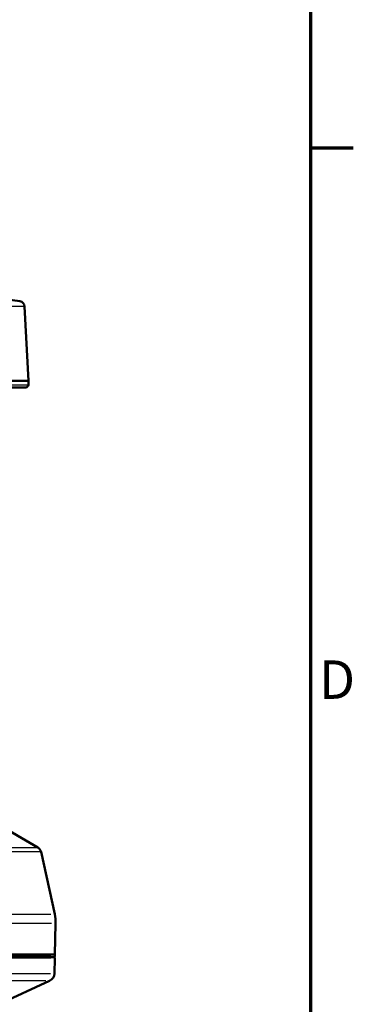
# Model space of a CAD drawing. Units: millimetres. Extents: x -10 to 430, y -10 to 604.
# Drawn here: x 384 to 414, y 318 to 408 of the extents above; entities that cross this region are included whole.
import ezdxf

# ---------------------------------------------------------------- set-up
doc = ezdxf.new("R2010")
doc.units = ezdxf.units.MM
for name, color, linetype, lineweight in [('Rahmen (ISO)', 7, 'Continuous', 70), ('Sichtbar (ISO)', 7, 'Continuous', 50), ('Skizziergeometrie (ISO)', 7, 'Continuous', 25)]:
    doc.layers.add(name, color=color, linetype=linetype, lineweight=lineweight)
doc.layers.add('Sichtbar schmal (ISO)', color=8, linetype='Continuous', lineweight=25, true_color=0x808080)
doc.styles.add('Arial 3_5', font='arial.ttf')

# ---------------------------------------------------------------- blocks, each defined once
blk = doc.blocks.new('Ränder Standardrahmen')
at = {"layer": 'Rahmen (ISO)'}
blk.add_line((410, 396), (413.9, 396), dxfattribs=at)
at = {"layer": 'Rahmen (ISO)', "flags": 128}
blk.add_lwpolyline([(10, 10), (10, 584), (410, 584), (410, 10), (10, 10)], dxfattribs=at)
at = {"layer": 'Skizziergeometrie (ISO)', "insert": (410.779, 344.75), "char_height": 3.5, "attachment_point": 7, "style": 'Arial 3_5'}
blk.add_mtext('D', dxfattribs=at)

msp = doc.modelspace()

# ---------------------------------------------------------------- linework, layer by layer
at = {"layer": 'Sichtbar (ISO)'}
for p, q in [((378.121, 382.795), (383.567, 382.03)), ((383.997, 381.561), (384.351, 374.795)), ((384.351, 374.795), (371.129, 374.795)), ((384.345, 374.431), (384.351, 374.795)), ((384.095, 374.186), (370.995, 374.186)), ((381.371, 334.514), (385.205, 332.3)), ((385.491, 331.91), (386.738, 326.253)), ((386.745, 322.586), (386.819, 325.408)), ((328.096, 322.586), (386.745, 322.586)), ((386.645, 322.336), (328.196, 322.336)), ((386.707, 320.85), (386.743, 322.233)), ((386.745, 322.586), (386.745, 322.436)), ((381.661, 318.038), (386.274, 320.19))]:
    msp.add_line(p, q, dxfattribs=at)
for centre, radius, start, end in [((383.497, 381.534), 0.5, 3, 82), ((384.095, 374.436), 0.25, 270, 359), ((384.905, 331.781), 0.6, 12.43908, 60), ((383.32, 325.5), 3.5, 358.5, 12.43908), ((386.643, 322.236), 0.1, 358.5, 90), ((386.645, 322.436), 0.1, 270, 0), ((385.957, 320.87), 0.75, 295, 358.5)]:
    msp.add_arc(centre, radius, start, end, dxfattribs=at)
at = {"layer": 'Sichtbar schmal (ISO)'}
for p, q in [((383.961, 381.561), (372.164, 381.561)), ((372.306, 374.431), (384.309, 374.431)), ((376.635, 332.3), (385.18, 332.3)), ((385.465, 331.91), (376.833, 331.91)), ((328.464, 326.253), (386.377, 326.253)), ((386.457, 325.408), (328.384, 325.408)), ((328.457, 322.436), (386.384, 322.436)), ((386.382, 322.233), (328.459, 322.233)), ((328.495, 320.85), (386.347, 320.85)), ((385.919, 320.19), (328.922, 320.19))]:
    msp.add_line(p, q, dxfattribs=at)

# ---------------------------------------------------------------- block references
msp.add_blockref('Ränder Standardrahmen', (0, 0))

doc.saveas('drawing.dxf')
